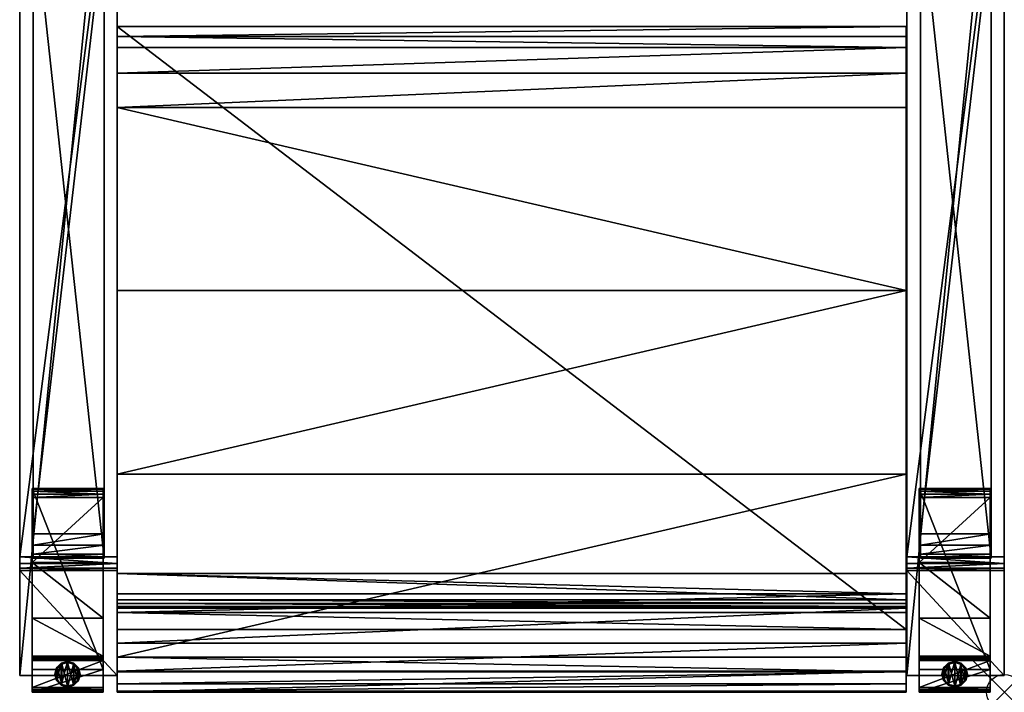
# Model space of a CAD drawing. Extents: x 0 to 77.8, y -28.7 to 0.
# Drawn here: x 50 to 77.8, y -28.7 to -9.8 of the extents above; entities that cross this region are included whole.
import ezdxf

# ---------------------------------------------------------------- set-up
doc = ezdxf.new("R2010")
doc.units = 0
doc.header["$LTSCALE"] = 2
doc.header["$PDMODE"] = 35
for name, color, linetype in [('AFUCH-3-ARFB', 5, 'Continuous'), ('AFUCH-3-CPWD', 15, 'Continuous'), ('AFUCH-3-GDRB', 6, 'Continuous'), ('AFUCH-3-LGWD', 15, 'Continuous'), ('AFUCH-3-STFB', 5, 'Continuous'), ('AFUCH-P', 2, 'Continuous')]:
    doc.layers.add(name, color=color, linetype=linetype)

msp = doc.modelspace()

# ---------------------------------------------------------------- linework, layer by layer
at = {"layer": 'AFUCH-P'}
msp.add_point((77.797, -28.719), dxfattribs=at)

# ---------------------------------------------------------------- meshes
at = {"layer": 'AFUCH-3-ARFB'}
mesh = msp.add_polyface(dxfattribs=at)
corners = [(52.781, -3.177, 23.134), (50.031, -3.256, 23.342), (52.781, -3.256, 23.342), (50.031, -3.177, 23.134), (52.781, -3.63, 23.563), (52.781, -3.418, 23.495), (50.031, -3.63, 23.563), (50.031, -3.418, 23.495), (50.031, -0.47, 3.875), (50.031, -28.253, 3.874), (50.031, -25.293, 24.944), (50.031, -25.226, 25.132), (50.031, -24.909, 25.362), (50.031, -25.091, 25.279), (52.781, -0.47, 3.875), (52.781, -24.909, 25.362), (52.781, -25.293, 24.944), (52.781, -28.253, 3.874), (52.781, -25.091, 25.279), (52.781, -25.226, 25.132)]
mesh.append_faces([[corners[k] for k in face] for face in [(0, 1, 2, 2), (6, 5, 7, 7), (2, 7, 5, 5), (0, 17, 14, 14), (18, 11, 19, 19), (10, 19, 11, 11)]], dxfattribs={"vtx0": -1})
mesh.append_faces([[corners[k] for k in face] for face in [(11, 12, 10, 10), (2, 4, 0, 0), (15, 16, 4, 4)]], dxfattribs={"vtx0": -1, "vtx1": -1})
mesh.append_faces([[corners[k] for k in face] for face in [(6, 3, 10, 10), (0, 4, 16, 16)]], dxfattribs={"vtx0": -1, "vtx1": -1, "vtx3": -1})
mesh.append_faces([[corners[k] for k in face] for face in [(0, 16, 17, 17)]], dxfattribs={"vtx0": -1, "vtx3": -1})
mesh.append_faces([[corners[k] for k in face] for face in [(4, 5, 6, 6), (1, 7, 2, 2), (7, 1, 6, 6), (8, 9, 3, 3), (3, 0, 8, 8), (6, 12, 4, 4), (18, 19, 15, 15), (15, 12, 18, 18), (13, 11, 18, 18), (16, 19, 10, 10), (17, 9, 14, 14), (16, 10, 17, 17)]], dxfattribs={"vtx1": -1})
mesh.append_faces([[corners[k] for k in face] for face in [(1, 3, 6, 6), (9, 10, 3, 3), (12, 6, 10, 10), (19, 16, 15, 15)]], dxfattribs={"vtx1": -1, "vtx3": -1})
mesh.append_faces([[corners[k] for k in face] for face in [(0, 3, 1, 1), (11, 13, 12, 12), (0, 14, 8, 8), (12, 15, 4, 4), (2, 5, 4, 4), (12, 13, 18, 18), (9, 8, 14, 14), (10, 9, 17, 17)]], dxfattribs={"vtx3": -1})
mesh = msp.add_polyface(dxfattribs=at)
corners = [(77.797, -3.177, 23.134), (75.047, -3.256, 23.342), (77.797, -3.256, 23.342), (75.047, -3.177, 23.134), (77.797, -3.63, 23.563), (77.797, -3.418, 23.495), (75.047, -3.63, 23.563), (75.047, -3.418, 23.495), (75.047, -0.47, 3.875), (75.047, -28.253, 3.874), (75.047, -25.293, 24.944), (75.047, -25.226, 25.132), (75.047, -24.909, 25.362), (75.047, -25.091, 25.279), (77.797, -0.47, 3.875), (77.797, -24.909, 25.362), (77.797, -25.293, 24.944), (77.797, -28.253, 3.874), (77.797, -25.091, 25.279), (77.797, -25.226, 25.132)]
mesh.append_faces([[corners[k] for k in face] for face in [(0, 1, 2, 2), (6, 5, 7, 7), (2, 7, 5, 5), (0, 17, 14, 14), (18, 11, 19, 19), (10, 19, 11, 11)]], dxfattribs={"vtx0": -1})
mesh.append_faces([[corners[k] for k in face] for face in [(11, 12, 10, 10), (2, 4, 0, 0), (15, 16, 4, 4)]], dxfattribs={"vtx0": -1, "vtx1": -1})
mesh.append_faces([[corners[k] for k in face] for face in [(6, 3, 10, 10), (0, 4, 16, 16)]], dxfattribs={"vtx0": -1, "vtx1": -1, "vtx3": -1})
mesh.append_faces([[corners[k] for k in face] for face in [(0, 16, 17, 17)]], dxfattribs={"vtx0": -1, "vtx3": -1})
mesh.append_faces([[corners[k] for k in face] for face in [(4, 5, 6, 6), (1, 7, 2, 2), (7, 1, 6, 6), (8, 9, 3, 3), (3, 0, 8, 8), (6, 12, 4, 4), (18, 19, 15, 15), (15, 12, 18, 18), (13, 11, 18, 18), (16, 19, 10, 10), (17, 9, 14, 14), (16, 10, 17, 17)]], dxfattribs={"vtx1": -1})
mesh.append_faces([[corners[k] for k in face] for face in [(1, 3, 6, 6), (9, 10, 3, 3), (12, 6, 10, 10), (19, 16, 15, 15)]], dxfattribs={"vtx1": -1, "vtx3": -1})
mesh.append_faces([[corners[k] for k in face] for face in [(0, 3, 1, 1), (11, 13, 12, 12), (0, 14, 8, 8), (12, 15, 4, 4), (2, 5, 4, 4), (12, 13, 18, 18), (9, 8, 14, 14), (10, 9, 17, 17)]], dxfattribs={"vtx3": -1})
at = {"layer": 'AFUCH-3-CPWD'}
mesh = msp.add_polyface(dxfattribs=at)
corners = [(50.414, -7.027, 24.609), (52.414, -6.722, 24.499), (50.414, -6.722, 24.499), (52.414, -7.027, 24.609), (50.414, -6.456, 23.934), (50.414, -6.514, 24.252), (52.414, -6.456, 23.934), (52.414, -6.514, 24.252), (52.414, -24.828, 25.8), (52.414, -24.581, 26.009), (52.414, -24.262, 26.066), (52.414, -24.938, 25.496), (52.414, -24.948, 25.371), (52.414, -6.467, 23.809), (50.414, -24.262, 26.066), (50.414, -24.938, 25.496), (50.414, -24.828, 25.8), (50.414, -24.581, 26.009), (50.414, -6.467, 23.809), (50.414, -24.948, 25.371)]
mesh.append_faces([[corners[k] for k in face] for face in [(0, 1, 2, 2), (6, 5, 7, 7), (2, 7, 5, 5), (15, 8, 16, 16), (10, 17, 9, 9), (9, 16, 8, 8)]], dxfattribs={"vtx0": -1})
mesh.append_faces([[corners[k] for k in face] for face in [(7, 8, 6, 6), (8, 7, 9, 9), (1, 9, 7, 7), (5, 16, 2, 2), (16, 5, 15, 15), (4, 15, 5, 5), (2, 17, 0, 0)]], dxfattribs={"vtx0": -1, "vtx1": -1})
mesh.append_faces([[corners[k] for k in face] for face in [(4, 5, 6, 6), (1, 7, 2, 2), (3, 10, 1, 1), (12, 13, 11, 11), (0, 14, 3, 3), (11, 8, 15, 15), (17, 16, 9, 9), (4, 6, 18, 18), (11, 15, 12, 12), (14, 0, 17, 17), (18, 19, 4, 4), (19, 18, 12, 12)]], dxfattribs={"vtx1": -1})
mesh.append_faces([[corners[k] for k in face] for face in [(10, 9, 1, 1), (8, 11, 6, 6), (13, 6, 11, 11), (19, 15, 4, 4), (16, 17, 2, 2)]], dxfattribs={"vtx1": -1, "vtx3": -1})
mesh.append_faces([[corners[k] for k in face] for face in [(0, 3, 1, 1), (14, 10, 3, 3), (10, 14, 17, 17), (6, 13, 18, 18), (15, 19, 12, 12), (18, 13, 12, 12)]], dxfattribs={"vtx3": -1})
mesh = msp.add_polyface(dxfattribs=at)
corners = [(75.43, -7.027, 24.609), (77.43, -6.722, 24.499), (75.43, -6.722, 24.499), (77.43, -7.027, 24.609), (75.43, -6.456, 23.934), (75.43, -6.514, 24.252), (77.43, -6.456, 23.934), (77.43, -6.514, 24.252), (77.43, -24.828, 25.8), (77.43, -24.581, 26.009), (77.43, -24.262, 26.066), (77.43, -24.938, 25.496), (77.43, -24.948, 25.371), (77.43, -6.467, 23.809), (75.43, -24.262, 26.066), (75.43, -24.938, 25.496), (75.43, -24.828, 25.8), (75.43, -24.581, 26.009), (75.43, -6.467, 23.809), (75.43, -24.948, 25.371)]
mesh.append_faces([[corners[k] for k in face] for face in [(0, 1, 2, 2), (6, 5, 7, 7), (2, 7, 5, 5), (15, 8, 16, 16), (10, 17, 9, 9), (9, 16, 8, 8)]], dxfattribs={"vtx0": -1})
mesh.append_faces([[corners[k] for k in face] for face in [(7, 8, 6, 6), (8, 7, 9, 9), (1, 9, 7, 7), (5, 16, 2, 2), (16, 5, 15, 15), (4, 15, 5, 5), (2, 17, 0, 0)]], dxfattribs={"vtx0": -1, "vtx1": -1})
mesh.append_faces([[corners[k] for k in face] for face in [(4, 5, 6, 6), (1, 7, 2, 2), (3, 10, 1, 1), (12, 13, 11, 11), (0, 14, 3, 3), (11, 8, 15, 15), (17, 16, 9, 9), (4, 6, 18, 18), (11, 15, 12, 12), (14, 0, 17, 17), (18, 19, 4, 4), (19, 18, 12, 12)]], dxfattribs={"vtx1": -1})
mesh.append_faces([[corners[k] for k in face] for face in [(10, 9, 1, 1), (8, 11, 6, 6), (13, 6, 11, 11), (19, 15, 4, 4), (16, 17, 2, 2)]], dxfattribs={"vtx1": -1, "vtx3": -1})
mesh.append_faces([[corners[k] for k in face] for face in [(0, 3, 1, 1), (14, 10, 3, 3), (10, 14, 17, 17), (6, 13, 18, 18), (15, 19, 12, 12), (18, 13, 12, 12)]], dxfattribs={"vtx3": -1})
at = {"layer": 'AFUCH-3-GDRB'}
mesh = msp.add_polyface(dxfattribs=at)
corners = [(51.693, -28.397, 0.186), (51.693, -28.037, 0.186), (51.561, -28.528, 0.186), (51.741, -28.217, 0.186), (51.201, -27.906, 0.186), (51.201, -28.528, 0.186), (51.381, -27.857, 0.186), (51.07, -28.397, 0.186), (51.022, -28.217, 0.186), (51.07, -28.037, 0.186), (51.381, -28.576, 0.186), (51.561, -27.906, 0.186), (51.381, -27.857, 0.03), (51.561, -27.906, 0.03), (51.693, -28.037, 0.03), (51.741, -28.217, 0.03), (51.693, -28.397, 0.03), (51.561, -28.528, 0.03), (51.381, -28.576, 0.03), (51.201, -28.528, 0.03), (51.07, -28.397, 0.03), (51.022, -28.217, 0.03), (51.07, -28.037, 0.03), (51.201, -27.906, 0.03), (51.666, -28.053, -0.001), (51.679, -28.045, 0.003), (51.71, -28.217, -0.001), (51.553, -27.919, 0.003), (51.559, -27.909, 0.015), (51.689, -28.039, 0.015), (51.666, -28.381, -0.001), (51.679, -28.389, 0.003), (51.545, -28.501, -0.001), (51.725, -28.217, 0.003), (51.737, -28.217, 0.015), (51.689, -28.395, 0.015), (51.381, -28.545, -0.001), (51.381, -28.561, 0.003), (51.217, -28.501, -0.001), (51.553, -28.515, 0.003), (51.559, -28.525, 0.015), (51.381, -28.572, 0.015), (51.097, -28.381, -0.001), (51.083, -28.389, 0.003), (51.053, -28.217, -0.001), (51.209, -28.515, 0.003), (51.204, -28.525, 0.015), (51.073, -28.395, 0.015), (51.097, -28.053, -0.001), (51.083, -28.045, 0.003), (51.217, -27.932, -0.001), (51.037, -28.217, 0.003), (51.026, -28.217, 0.015), (51.073, -28.039, 0.015), (51.381, -27.873, 0.003), (51.381, -27.888, -0.001), (51.209, -27.919, 0.003), (51.204, -27.909, 0.015), (51.381, -27.862, 0.015), (51.545, -27.932, -0.001)]
mesh.append_faces([[corners[k] for k in face] for face in [(25, 28, 29, 29), (31, 34, 35, 35), (37, 40, 41, 41), (43, 46, 47, 47), (49, 52, 53, 53), (54, 57, 58, 58), (59, 54, 27, 27), (12, 28, 58, 58), (23, 58, 57, 57), (22, 57, 53, 53), (20, 52, 47, 47), (18, 46, 41, 41), (16, 40, 35, 35), (14, 34, 29, 29), (58, 27, 54, 54)]], dxfattribs={"vtx0": -1})
mesh.append_faces([[corners[k] for k in face] for face in [(0, 1, 2, 2), (4, 5, 6, 6), (5, 4, 7, 7), (9, 7, 4, 4), (6, 10, 11, 11), (2, 11, 10, 10), (59, 32, 55, 55), (32, 59, 30, 30), (24, 30, 59, 59), (55, 36, 50, 50), (42, 48, 38, 38), (38, 50, 36, 36)]], dxfattribs={"vtx0": -1, "vtx1": -1})
mesh.append_faces([[corners[k] for k in face] for face in [(8, 7, 9, 9), (12, 6, 13, 13), (1, 14, 11, 11), (14, 1, 15, 15), (0, 16, 3, 3), (16, 0, 17, 17), (10, 18, 2, 2), (18, 10, 19, 19), (7, 20, 5, 5), (20, 7, 21, 21), (9, 22, 8, 8), (22, 9, 23, 23), (6, 12, 4, 4), (4, 23, 9, 9), (8, 21, 7, 7), (5, 19, 10, 10), (2, 17, 0, 0), (3, 15, 1, 1), (11, 13, 6, 6), (24, 25, 26, 26), (25, 24, 27, 27), (30, 31, 32, 32), (31, 30, 33, 33), (36, 37, 38, 38), (37, 36, 39, 39), (42, 43, 44, 44), (43, 42, 45, 45), (48, 49, 50, 50), (49, 48, 51, 51), (54, 55, 56, 56), (49, 53, 56, 56), (43, 47, 51, 51), (37, 41, 45, 45), (31, 35, 39, 39), (25, 29, 33, 33), (55, 54, 59, 59), (59, 27, 24, 24), (28, 13, 29, 29), (15, 34, 14, 14), (34, 15, 35, 35), (17, 40, 16, 16), (40, 17, 41, 41), (19, 46, 18, 18), (46, 19, 47, 47), (21, 52, 20, 20), (52, 21, 53, 53), (23, 57, 22, 22), (12, 58, 23, 23), (50, 56, 55, 55), (44, 51, 48, 48), (38, 45, 42, 42), (32, 39, 36, 36), (26, 33, 30, 30), (26, 30, 24, 24)]], dxfattribs={"vtx1": -1})
mesh.append_faces([[corners[k] for k in face] for face in [(5, 10, 6, 6), (1, 11, 2, 2), (32, 36, 55, 55), (48, 50, 38, 38)]], dxfattribs={"vtx1": -1, "vtx3": -1})
mesh.append_faces([[corners[k] for k in face] for face in [(0, 3, 1, 1), (12, 23, 4, 4), (22, 21, 8, 8), (20, 19, 5, 5), (18, 17, 2, 2), (16, 15, 3, 3), (14, 13, 11, 11), (25, 27, 28, 28), (31, 33, 34, 34), (37, 39, 40, 40), (43, 45, 46, 46), (49, 51, 52, 52), (54, 56, 57, 57), (49, 56, 50, 50), (43, 51, 44, 44), (37, 45, 38, 38), (31, 39, 32, 32), (25, 33, 26, 26), (12, 13, 28, 28), (21, 22, 53, 53), (19, 20, 47, 47), (17, 18, 41, 41), (15, 16, 35, 35), (13, 14, 29, 29), (53, 57, 56, 56), (47, 52, 51, 51), (41, 46, 45, 45), (35, 40, 39, 39), (29, 34, 33, 33), (58, 28, 27, 27), (42, 44, 48, 48)]], dxfattribs={"vtx3": -1})
mesh = msp.add_polyface(dxfattribs=at)
corners = [(76.708, -28.397, 0.186), (76.708, -28.037, 0.186), (76.577, -28.528, 0.186), (76.756, -28.217, 0.186), (76.217, -27.906, 0.186), (76.217, -28.528, 0.186), (76.397, -27.857, 0.186), (76.085, -28.397, 0.186), (76.037, -28.217, 0.186), (76.085, -28.037, 0.186), (76.397, -28.576, 0.186), (76.577, -27.906, 0.186), (76.397, -27.857, 0.03), (76.577, -27.906, 0.03), (76.708, -28.037, 0.03), (76.756, -28.217, 0.03), (76.708, -28.397, 0.03), (76.577, -28.528, 0.03), (76.397, -28.576, 0.03), (76.217, -28.528, 0.03), (76.085, -28.397, 0.03), (76.037, -28.217, 0.03), (76.085, -28.037, 0.03), (76.217, -27.906, 0.03), (76.681, -28.053, -0.001), (76.695, -28.045, 0.003), (76.725, -28.217, -0.001), (76.569, -27.919, 0.003), (76.574, -27.909, 0.015), (76.705, -28.039, 0.015), (76.681, -28.381, -0.001), (76.695, -28.389, 0.003), (76.561, -28.501, -0.001), (76.741, -28.217, 0.003), (76.752, -28.217, 0.015), (76.705, -28.395, 0.015), (76.397, -28.545, -0.001), (76.397, -28.561, 0.003), (76.233, -28.501, -0.001), (76.569, -28.515, 0.003), (76.574, -28.525, 0.015), (76.397, -28.572, 0.015), (76.112, -28.381, -0.001), (76.099, -28.389, 0.003), (76.068, -28.217, -0.001), (76.225, -28.515, 0.003), (76.219, -28.525, 0.015), (76.089, -28.395, 0.015), (76.112, -28.053, -0.001), (76.099, -28.045, 0.003), (76.233, -27.932, -0.001), (76.053, -28.217, 0.003), (76.041, -28.217, 0.015), (76.089, -28.039, 0.015), (76.397, -27.873, 0.003), (76.397, -27.888, -0.001), (76.225, -27.919, 0.003), (76.219, -27.909, 0.015), (76.397, -27.862, 0.015), (76.561, -27.932, -0.001)]
mesh.append_faces([[corners[k] for k in face] for face in [(25, 28, 29, 29), (31, 34, 35, 35), (37, 40, 41, 41), (43, 46, 47, 47), (49, 52, 53, 53), (54, 57, 58, 58), (59, 54, 27, 27), (12, 28, 58, 58), (23, 58, 57, 57), (22, 57, 53, 53), (20, 52, 47, 47), (18, 46, 41, 41), (16, 40, 35, 35), (14, 34, 29, 29), (58, 27, 54, 54)]], dxfattribs={"vtx0": -1})
mesh.append_faces([[corners[k] for k in face] for face in [(0, 1, 2, 2), (4, 5, 6, 6), (5, 4, 7, 7), (9, 7, 4, 4), (6, 10, 11, 11), (2, 11, 10, 10), (59, 32, 55, 55), (32, 59, 30, 30), (24, 30, 59, 59), (55, 36, 50, 50), (42, 48, 38, 38), (38, 50, 36, 36)]], dxfattribs={"vtx0": -1, "vtx1": -1})
mesh.append_faces([[corners[k] for k in face] for face in [(8, 7, 9, 9), (12, 6, 13, 13), (1, 14, 11, 11), (14, 1, 15, 15), (0, 16, 3, 3), (16, 0, 17, 17), (10, 18, 2, 2), (18, 10, 19, 19), (7, 20, 5, 5), (20, 7, 21, 21), (9, 22, 8, 8), (22, 9, 23, 23), (6, 12, 4, 4), (4, 23, 9, 9), (8, 21, 7, 7), (5, 19, 10, 10), (2, 17, 0, 0), (3, 15, 1, 1), (11, 13, 6, 6), (24, 25, 26, 26), (25, 24, 27, 27), (30, 31, 32, 32), (31, 30, 33, 33), (36, 37, 38, 38), (37, 36, 39, 39), (42, 43, 44, 44), (43, 42, 45, 45), (48, 49, 50, 50), (49, 48, 51, 51), (54, 55, 56, 56), (49, 53, 56, 56), (43, 47, 51, 51), (37, 41, 45, 45), (31, 35, 39, 39), (25, 29, 33, 33), (55, 54, 59, 59), (59, 27, 24, 24), (28, 13, 29, 29), (15, 34, 14, 14), (34, 15, 35, 35), (17, 40, 16, 16), (40, 17, 41, 41), (19, 46, 18, 18), (46, 19, 47, 47), (21, 52, 20, 20), (52, 21, 53, 53), (23, 57, 22, 22), (12, 58, 23, 23), (50, 56, 55, 55), (44, 51, 48, 48), (38, 45, 42, 42), (32, 39, 36, 36), (26, 33, 30, 30), (26, 30, 24, 24)]], dxfattribs={"vtx1": -1})
mesh.append_faces([[corners[k] for k in face] for face in [(5, 10, 6, 6), (1, 11, 2, 2), (32, 36, 55, 55), (48, 50, 38, 38)]], dxfattribs={"vtx1": -1, "vtx3": -1})
mesh.append_faces([[corners[k] for k in face] for face in [(0, 3, 1, 1), (12, 23, 4, 4), (22, 21, 8, 8), (20, 19, 5, 5), (18, 17, 2, 2), (16, 15, 3, 3), (14, 13, 11, 11), (25, 27, 28, 28), (31, 33, 34, 34), (37, 39, 40, 40), (43, 45, 46, 46), (49, 51, 52, 52), (54, 56, 57, 57), (49, 56, 50, 50), (43, 51, 44, 44), (37, 45, 38, 38), (31, 39, 32, 32), (25, 33, 26, 26), (12, 13, 28, 28), (21, 22, 53, 53), (19, 20, 47, 47), (17, 18, 41, 41), (15, 16, 35, 35), (13, 14, 29, 29), (53, 57, 56, 56), (47, 52, 51, 51), (41, 46, 45, 45), (35, 40, 39, 39), (29, 34, 33, 33), (58, 28, 27, 27), (42, 44, 48, 48)]], dxfattribs={"vtx3": -1})
at = {"layer": 'AFUCH-3-LGWD'}
mesh = msp.add_polyface(dxfattribs=at)
corners = [(52.381, -23.136, 3.143), (52.381, -23.055, 3.197), (52.381, -23.232, 3.124), (52.381, -23.002, 3.278), (52.381, -22.984, 3.374), (52.381, -25.07, 2.76), (52.381, -28.082, 3.874), (52.381, -26.639, 1.735), (52.381, -22.984, 3.874), (52.381, -27.825, 0.124), (50.381, -27.778, 0.133), (52.381, -27.778, 0.133), (50.381, -27.825, 0.124), (52.381, -27.711, 0.198), (52.381, -27.738, 0.159), (50.381, -27.711, 0.198), (50.381, -27.738, 0.159), (50.381, -28.594, 0.124), (52.381, -28.594, 0.124), (52.381, -28.717, 0.27), (52.381, -28.715, 0.216), (52.381, -28.69, 0.168), (52.381, -28.647, 0.135), (50.381, -28.717, 0.27), (50.381, -28.715, 0.216), (50.381, -28.69, 0.168), (50.381, -28.647, 0.135), (50.381, -23.232, 3.124), (50.381, -23.136, 3.143), (50.381, -23.002, 3.278), (50.381, -23.055, 3.197), (50.381, -22.984, 3.374), (50.381, -25.07, 2.76), (50.381, -26.639, 1.735), (50.381, -22.984, 3.874), (50.381, -28.082, 3.874)]
mesh.append_faces([[corners[k] for k in face] for face in [(9, 10, 11, 11), (15, 14, 16, 16), (11, 16, 14, 14), (29, 1, 30, 30), (1, 29, 3, 3), (31, 3, 29, 29), (13, 33, 7, 7)]], dxfattribs={"vtx0": -1})
mesh.append_faces([[corners[k] for k in face] for face in [(5, 6, 7, 7), (6, 5, 8, 8), (2, 8, 5, 5), (9, 19, 18, 18), (7, 19, 13, 13), (2, 27, 0, 0), (27, 2, 32, 32), (16, 12, 15, 15), (15, 23, 33, 33), (33, 35, 32, 32), (31, 27, 34, 34), (34, 32, 35, 35)]], dxfattribs={"vtx0": -1, "vtx1": -1})
mesh.append_faces([[corners[k] for k in face] for face in [(9, 13, 19, 19), (15, 12, 23, 23)]], dxfattribs={"vtx0": -1, "vtx1": -1, "vtx3": -1})
mesh.append_faces([[corners[k] for k in face] for face in [(13, 15, 33, 33), (23, 12, 17, 17)]], dxfattribs={"vtx0": -1, "vtx3": -1})
mesh.append_faces([[corners[k] for k in face] for face in [(0, 1, 2, 2), (10, 16, 11, 11), (12, 9, 17, 17), (11, 14, 9, 9), (23, 24, 19, 19), (25, 21, 24, 24), (21, 25, 22, 22), (18, 22, 17, 17), (20, 19, 24, 24), (4, 3, 31, 31), (1, 0, 30, 30), (33, 32, 7, 7), (31, 34, 4, 4), (19, 6, 23, 23), (26, 25, 17, 17), (8, 34, 6, 6)]], dxfattribs={"vtx1": -1})
mesh.append_faces([[corners[k] for k in face] for face in [(1, 3, 2, 2), (3, 4, 2, 2), (4, 8, 2, 2), (13, 14, 15, 15), (14, 13, 9, 9), (6, 19, 7, 7), (19, 20, 18, 18), (20, 21, 18, 18), (25, 24, 17, 17), (24, 23, 17, 17), (23, 35, 33, 33), (31, 29, 27, 27), (29, 30, 27, 27), (27, 32, 34, 34)]], dxfattribs={"vtx1": -1, "vtx3": -1})
mesh.append_faces([[corners[k] for k in face] for face in [(9, 12, 10, 10), (9, 18, 17, 17), (21, 22, 18, 18), (25, 26, 22, 22), (21, 20, 24, 24), (22, 26, 17, 17), (27, 28, 0, 0), (0, 28, 30, 30), (2, 5, 32, 32), (32, 5, 7, 7), (34, 8, 4, 4), (6, 35, 23, 23), (16, 10, 12, 12), (30, 28, 27, 27), (34, 35, 6, 6)]], dxfattribs={"vtx3": -1})
mesh = msp.add_polyface(dxfattribs=at)
corners = [(77.397, -23.136, 3.143), (77.397, -23.055, 3.197), (77.397, -23.232, 3.124), (77.397, -23.002, 3.278), (77.397, -22.984, 3.374), (77.397, -25.07, 2.76), (77.397, -28.082, 3.874), (77.397, -26.639, 1.735), (77.397, -22.984, 3.874), (77.397, -27.825, 0.124), (75.397, -27.778, 0.133), (77.397, -27.778, 0.133), (75.397, -27.825, 0.124), (77.397, -27.711, 0.198), (77.397, -27.738, 0.159), (75.397, -27.711, 0.198), (75.397, -27.738, 0.159), (75.397, -28.594, 0.124), (77.397, -28.594, 0.124), (77.397, -28.717, 0.27), (77.397, -28.715, 0.216), (77.397, -28.69, 0.168), (77.397, -28.647, 0.135), (75.397, -28.717, 0.27), (75.397, -28.715, 0.216), (75.397, -28.69, 0.168), (75.397, -28.647, 0.135), (75.397, -23.232, 3.124), (75.397, -23.136, 3.143), (75.397, -23.002, 3.278), (75.397, -23.055, 3.197), (75.397, -22.984, 3.374), (75.397, -25.07, 2.76), (75.397, -26.639, 1.735), (75.397, -22.984, 3.874), (75.397, -28.082, 3.874)]
mesh.append_faces([[corners[k] for k in face] for face in [(9, 10, 11, 11), (15, 14, 16, 16), (11, 16, 14, 14), (29, 1, 30, 30), (1, 29, 3, 3), (31, 3, 29, 29), (13, 33, 7, 7)]], dxfattribs={"vtx0": -1})
mesh.append_faces([[corners[k] for k in face] for face in [(5, 6, 7, 7), (6, 5, 8, 8), (2, 8, 5, 5), (9, 19, 18, 18), (7, 19, 13, 13), (2, 27, 0, 0), (27, 2, 32, 32), (16, 12, 15, 15), (15, 23, 33, 33), (33, 35, 32, 32), (31, 27, 34, 34), (34, 32, 35, 35)]], dxfattribs={"vtx0": -1, "vtx1": -1})
mesh.append_faces([[corners[k] for k in face] for face in [(9, 13, 19, 19), (15, 12, 23, 23)]], dxfattribs={"vtx0": -1, "vtx1": -1, "vtx3": -1})
mesh.append_faces([[corners[k] for k in face] for face in [(13, 15, 33, 33), (23, 12, 17, 17)]], dxfattribs={"vtx0": -1, "vtx3": -1})
mesh.append_faces([[corners[k] for k in face] for face in [(0, 1, 2, 2), (10, 16, 11, 11), (12, 9, 17, 17), (11, 14, 9, 9), (23, 24, 19, 19), (25, 21, 24, 24), (21, 25, 22, 22), (18, 22, 17, 17), (20, 19, 24, 24), (4, 3, 31, 31), (1, 0, 30, 30), (33, 32, 7, 7), (31, 34, 4, 4), (19, 6, 23, 23), (26, 25, 17, 17), (8, 34, 6, 6)]], dxfattribs={"vtx1": -1})
mesh.append_faces([[corners[k] for k in face] for face in [(1, 3, 2, 2), (3, 4, 2, 2), (4, 8, 2, 2), (13, 14, 15, 15), (14, 13, 9, 9), (6, 19, 7, 7), (19, 20, 18, 18), (20, 21, 18, 18), (25, 24, 17, 17), (24, 23, 17, 17), (23, 35, 33, 33), (31, 29, 27, 27), (29, 30, 27, 27), (27, 32, 34, 34)]], dxfattribs={"vtx1": -1, "vtx3": -1})
mesh.append_faces([[corners[k] for k in face] for face in [(9, 12, 10, 10), (9, 18, 17, 17), (21, 22, 18, 18), (25, 26, 22, 22), (21, 20, 24, 24), (22, 26, 17, 17), (27, 28, 0, 0), (0, 28, 30, 30), (2, 5, 32, 32), (32, 5, 7, 7), (34, 8, 4, 4), (6, 35, 23, 23), (16, 10, 12, 12), (30, 28, 27, 27), (34, 35, 6, 6)]], dxfattribs={"vtx3": -1})
at = {"layer": 'AFUCH-3-STFB'}
mesh = msp.add_polyface(dxfattribs=at)
corners = [(75.032, -9.95, 11.395), (75.032, -26.951, 11.362), (52.781, -9.95, 11.395), (52.781, -26.951, 11.362), (52.781, -26.477, 9.354), (75.032, -26.477, 9.354), (75.032, -25.951, 7.359), (75.032, -25.373, 5.379), (52.781, -25.373, 5.379), (52.781, -25.951, 7.359), (75.032, -26.116, 5.378), (52.781, -26.116, 5.378), (52.781, -10.238, 15.716), (75.032, -10.238, 15.716), (75.032, -26.219, 5.4), (52.781, -26.219, 5.4), (75.032, -26.356, 5.555), (52.781, -26.356, 5.555), (75.032, -26.304, 5.463), (52.781, -26.304, 5.463), (52.781, -27.337, 9.133), (75.032, -27.337, 9.133), (52.781, -28.128, 12.758), (52.781, -28.725, 16.42), (75.032, -28.692, 16.842), (52.781, -28.692, 16.842), (75.032, -28.725, 16.42), (75.032, -12.237, 17.583), (52.781, -12.237, 17.583), (75.032, -17.399, 17.986), (52.781, -17.399, 17.986), (75.032, -27.736, 17.555), (75.032, -22.576, 17.976), (52.781, -27.736, 17.555), (52.781, -22.576, 17.976), (75.032, -28.149, 17.465), (52.781, -28.149, 17.465), (52.781, -28.488, 17.212), (75.032, -28.488, 17.212), (75.032, -28.128, 12.758), (75.032, -10.548, 16.66), (52.781, -10.548, 16.66), (75.032, -11.274, 17.338), (52.781, -11.274, 17.338)]
mesh.append_faces([[corners[k] for k in face] for face in [(11, 14, 15, 15), (23, 24, 25, 25), (33, 32, 34, 34), (29, 34, 32, 32), (35, 37, 38, 38), (25, 38, 37, 37), (39, 23, 22, 22), (28, 42, 43, 43)]], dxfattribs={"vtx0": -1})
mesh.append_faces([[corners[k] for k in face] for face in [(4, 20, 3, 3), (20, 9, 17, 17), (3, 30, 2, 2), (25, 33, 23, 23), (2, 30, 12, 12), (28, 12, 30, 30), (23, 34, 22, 22), (11, 17, 8, 8), (0, 29, 1, 1), (29, 13, 27, 27), (40, 27, 13, 13), (31, 26, 32, 32), (16, 6, 21, 21), (18, 10, 16, 16), (21, 1, 39, 39)]], dxfattribs={"vtx0": -1, "vtx1": -1})
mesh.append_faces([[corners[k] for k in face] for face in [(3, 22, 34, 34), (32, 39, 1, 1)]], dxfattribs={"vtx0": -1, "vtx1": -1, "vtx3": -1})
mesh.append_faces([[corners[k] for k in face] for face in [(3, 34, 30, 30)]], dxfattribs={"vtx0": -1, "vtx3": -1})
mesh.append_faces([[corners[k] for k in face] for face in [(0, 1, 2, 2), (3, 1, 4, 4), (5, 6, 4, 4), (7, 8, 6, 6), (9, 4, 6, 6), (7, 10, 8, 8), (2, 12, 0, 0), (16, 17, 18, 18), (14, 18, 15, 15), (20, 21, 22, 22), (17, 16, 20, 20), (27, 28, 29, 29), (31, 32, 33, 33), (30, 34, 29, 29), (31, 33, 35, 35), (36, 37, 35, 35), (24, 38, 25, 25), (26, 23, 39, 39), (13, 12, 40, 40), (42, 40, 43, 43), (15, 19, 11, 11), (43, 41, 28, 28), (42, 27, 40, 40), (35, 38, 31, 31)]], dxfattribs={"vtx1": -1})
mesh.append_faces([[corners[k] for k in face] for face in [(4, 9, 20, 20), (9, 8, 17, 17), (19, 17, 11, 11), (20, 22, 3, 3), (25, 37, 33, 33), (33, 34, 23, 23), (41, 12, 28, 28), (0, 13, 29, 29), (29, 32, 1, 1), (38, 24, 31, 31), (24, 26, 31, 31), (26, 39, 32, 32), (10, 7, 16, 16), (7, 6, 16, 16), (6, 5, 21, 21), (5, 1, 21, 21)]], dxfattribs={"vtx1": -1, "vtx3": -1})
mesh.append_faces([[corners[k] for k in face] for face in [(1, 3, 2, 2), (1, 5, 4, 4), (8, 9, 6, 6), (10, 11, 8, 8), (12, 13, 0, 0), (11, 10, 14, 14), (17, 19, 18, 18), (18, 19, 15, 15), (16, 21, 20, 20), (23, 26, 24, 24), (28, 30, 29, 29), (33, 36, 35, 35), (21, 39, 22, 22), (12, 41, 40, 40), (28, 27, 42, 42), (40, 41, 43, 43), (37, 36, 33, 33), (18, 14, 10, 10)]], dxfattribs={"vtx3": -1})

doc.saveas('drawing.dxf')
